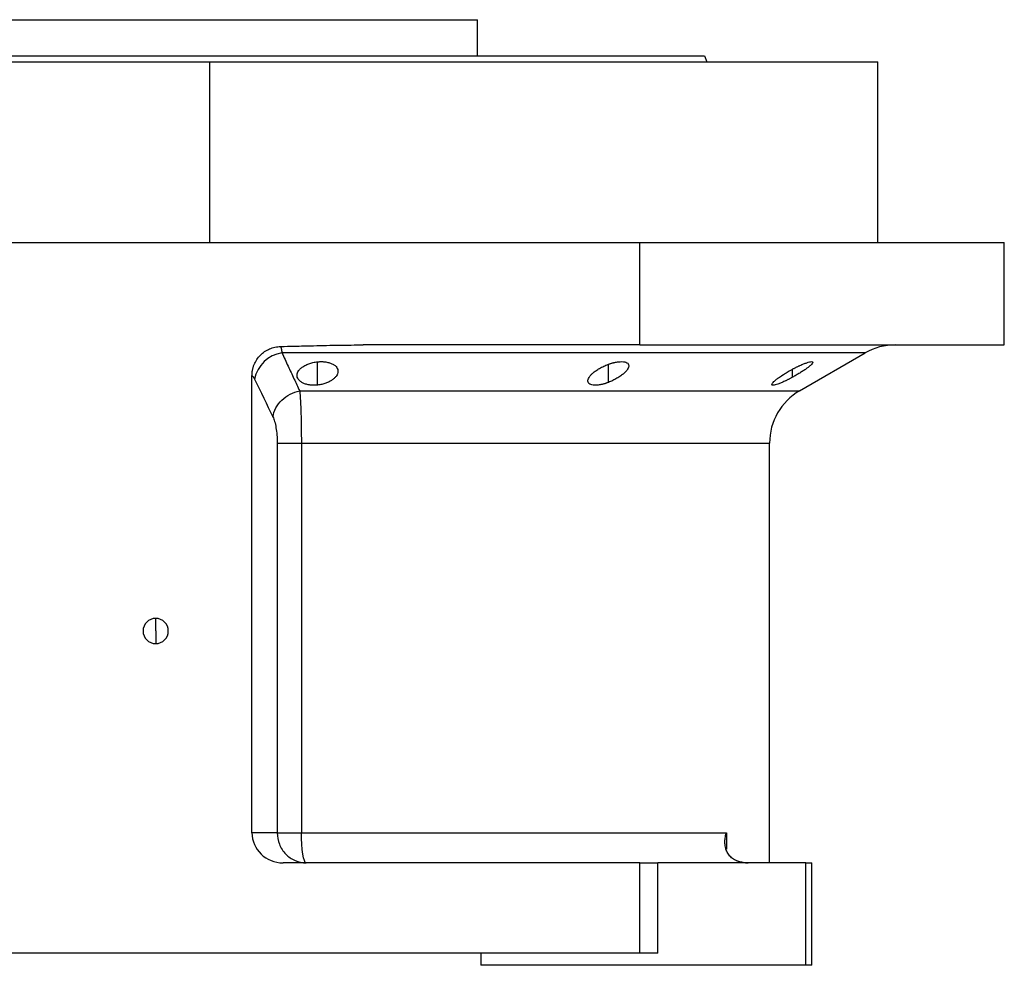
# Model space of a CAD drawing. Units: millimetres. Extents: x 265 to 2480, y 292 to 1598.
# Drawn here: x 1641 to 1805, y 1058 to 1215 of the extents above; entities that cross this region are included whole.
import ezdxf

# ---------------------------------------------------------------- set-up
doc = ezdxf.new("R2010")
doc.units = ezdxf.units.MM

msp = doc.modelspace()

# ---------------------------------------------------------------- linework, layer by layer
at = {"color": 7, "linetype": 'Continuous', "lineweight": 25}
for p, q in [((1628.54, 1214.84), (1717.44, 1214.84)), ((1717.44, 1208.84), (1717.44, 1214.84)), ((1561.99, 1207.84), (1672.99, 1207.84)), ((1672.99, 1177.84), (1672.99, 1207.84)), ((1672.99, 1207.84), (1783.99, 1207.84)), ((1755.18, 1208.84), (1755.54, 1207.84)), ((1783.99, 1177.84), (1783.99, 1207.84)), ((1631.99, 1177.84), (1744.43, 1177.84)), ((1744.43, 1160.84), (1744.43, 1177.84)), ((1744.43, 1177.84), (1804.99, 1177.84)), ((1804.99, 1160.84), (1804.99, 1177.84)), ((1744.43, 1160.84), (1698.44, 1160.84)), ((1744.43, 1160.84), (1804.99, 1160.84)), ((1770.99, 1153.21), (1781.87, 1159.5)), ((1679.99, 1079.84), (1679.99, 1155.74)), ((1684.18, 1144.55), (1684.18, 1079.84)), ((1688.19, 1144.55), (1688.19, 1079.84)), ((1765.99, 1074.84), (1765.99, 1144.55)), ((1663.99, 1113.34), (1663.99, 1115.44)), ((1663.99, 1113.34), (1663.99, 1111.24)), ((1684.18, 1079.84), (1679.99, 1079.84)), ((1688.19, 1079.84), (1758.81, 1079.84)), ((1744.43, 1074.84), (1685.17, 1074.84)), ((1744.43, 1059.84), (1744.43, 1074.84)), ((1744.43, 1074.84), (1747.43, 1074.84)), ((1747.43, 1059.84), (1747.43, 1074.84)), ((1771.99, 1074.84), (1747.43, 1074.84)), ((1771.99, 1057.84), (1771.99, 1074.84)), ((1771.99, 1074.84), (1772.99, 1074.84)), ((1772.99, 1057.84), (1772.99, 1074.84)), ((1744.43, 1059.84), (1632.99, 1059.84)), ((1717.99, 1059.84), (1717.99, 1057.84)), ((1747.43, 1059.84), (1744.43, 1059.84)), ((1771.99, 1057.84), (1717.99, 1057.84)), ((1772.99, 1057.84), (1771.99, 1057.84))]:
    msp.add_line(p, q, dxfattribs=at)
at = {"color": 8, "linetype": 'Continuous', "lineweight": 25}
for p, q in [((1690.88, 1154.17), (1690.88, 1158.04)), ((1739.2, 1154.61), (1739.2, 1157.62)), ((1769.78, 1155.46), (1769.78, 1156.8)), ((1687.92, 1153.21), (1770.99, 1153.21)), ((1688.19, 1144.55), (1765.99, 1144.55)), ((1758.81, 1079.84), (1758.81, 1077.1))]:
    msp.add_line(p, q, dxfattribs=at)
at = {"color": 8, "linetype": 'Continuous', "lineweight": 25, "flags": 128}
msp.add_lwpolyline([(1781.87, 1159.5), (1781.83, 1159.5), (1781.47, 1159.5), (1780.76, 1159.5), (1779.69, 1159.5), (1778.28, 1159.5), (1776.51, 1159.5), (1774.41, 1159.5), (1771.98, 1159.5), (1769.22, 1159.5), (1766.15, 1159.5), (1762.77, 1159.5), (1759.1, 1159.5), (1755.14, 1159.5), (1750.91, 1159.5), (1746.43, 1159.5), (1741.71, 1159.5), (1736.76, 1159.5), (1731.61, 1159.5), (1726.26, 1159.5), (1720.74, 1159.5), (1715.06, 1159.5), (1709.24, 1159.5), (1703.3, 1159.5), (1697.26, 1159.5), (1691.15, 1159.5), (1684.97, 1159.5)], dxfattribs=at)
at = {"color": 7, "linetype": 'Continuous', "lineweight": 25, "flags": 128}
for points in [[(1684.18, 1079.84), (1684.41, 1079.84), (1684.74, 1079.84), (1685.15, 1079.84), (1685.65, 1079.84), (1686.21, 1079.84), (1686.83, 1079.84), (1687.49, 1079.84), (1688.19, 1079.84)], [(1689.01, 1074.84), (1688.85, 1074.93), (1688.69, 1075.22), (1688.55, 1075.68), (1688.43, 1076.3), (1688.33, 1077.06), (1688.25, 1077.92), (1688.2, 1078.86), (1688.19, 1079.84)]]:
    msp.add_lwpolyline(points, dxfattribs=at)
at = {"color": 7, "linetype": 'Continuous', "lineweight": 25}
for centre, radius, start, end in [((1786.87, 1150.84), 10, 90, 120), ((1685.73, 1154.14), 5.41, 98.0196, 169.0867), ((1775.99, 1144.55), 10, 120, 180), ((1663.99, 1113.34), 2.1, 90, 270), ((1663.99, 1113.34), 2.1, 270, 90), ((1762.46, 1080.84), 6, 261.5531, 270)]:
    msp.add_arc(centre, radius, start, end, dxfattribs=at)
msp.add_ellipse((1685.17, 1079.84), major_axis=(5.18, 0), ratio=0.965926, start_param=3.141593, end_param=4.712389, dxfattribs=at)
for points in [[(1590.81, 1208.84), (1590.88, 1208.84), (1591.04, 1208.84), (1592.27, 1208.84), (1594.22, 1208.84), (1596.94, 1208.84), (1600.39, 1208.84), (1604.55, 1208.84), (1609.36, 1208.84), (1614.79, 1208.84), (1620.77, 1208.84), (1627.26, 1208.84), (1634.19, 1208.84), (1641.49, 1208.84), (1649.1, 1208.84), (1656.93, 1208.84), (1664.92, 1208.84), (1672.99, 1208.84), (1681.06, 1208.84), (1689.05, 1208.84), (1696.89, 1208.84), (1704.49, 1208.84), (1711.8, 1208.84), (1718.73, 1208.84), (1725.22, 1208.84), (1731.2, 1208.84), (1736.63, 1208.84), (1741.44, 1208.84), (1745.59, 1208.84), (1749.04, 1208.84), (1751.77, 1208.84), (1753.72, 1208.84), (1754.95, 1208.84), (1755.1, 1208.84), (1755.18, 1208.84)], [(1679.99, 1155.74), (1680.14, 1155.64), (1680.29, 1155.44), (1680.42, 1155.17)], [(1680.42, 1155.17), (1681.43, 1153.06), (1682.45, 1150.96), (1683.47, 1148.88)]]:
    msp.add_open_spline(points, degree=3, dxfattribs=at)
for points, knots in [([(1679.99, 1155.74), (1679.99, 1155.82), (1680, 1155.98), (1680.01, 1156.22), (1680.04, 1156.45), (1680.08, 1156.68), (1680.13, 1156.91), (1680.19, 1157.13), (1680.26, 1157.35), (1680.43, 1157.79), (1680.76, 1158.42), (1681.36, 1159.15), (1682.08, 1159.76), (1682.77, 1160.13), (1683.36, 1160.35), (1683.81, 1160.47), (1684.28, 1160.55), (1684.59, 1160.57), (1684.75, 1160.58)], [0, 0, 0, 0, 0.031766, 0.063242, 0.094498, 0.125606, 0.15664, 0.187672, 0.218778, 0.25003, 0.375005, 0.500038, 0.624741, 0.750044, 0.812327, 0.874373, 0.936746, 1, 1, 1, 1]), ([(1684.75, 1160.58), (1685.52, 1160.6), (1687.34, 1160.64), (1690.6, 1160.72), (1694.4, 1160.81), (1697.13, 1160.83), (1698.44, 1160.84)], [0, 0, 0, 0, 0.1679291, 0.4000015, 0.7140322, 1, 1, 1, 1]), ([(1684.75, 1160.58), (1684.76, 1160.55), (1684.77, 1160.5), (1684.8, 1160.42), (1684.82, 1160.33), (1684.84, 1160.24), (1684.87, 1160.14), (1684.89, 1160.04), (1684.91, 1159.93), (1684.92, 1159.83), (1684.94, 1159.72), (1684.96, 1159.61), (1684.97, 1159.53), (1684.97, 1159.5)], [0, 0, 0, 0, 0.10619, 0.20932, 0.309392, 0.406407, 0.500365, 0.591269, 0.679119, 0.763916, 0.845661, 0.924356, 1, 1, 1, 1]), ([(1684.97, 1159.5), (1685.31, 1158.77), (1685.98, 1157.34), (1686.96, 1155.25), (1687.6, 1153.88), (1687.92, 1153.21)], [0, 0, 0, 0, 0.3446608, 0.6779919, 1, 1, 1, 1]), ([(1690.88, 1154.17), (1690.82, 1154.16), (1690.7, 1154.15), (1690.51, 1154.14), (1690.34, 1154.14), (1690.16, 1154.14), (1689.99, 1154.15), (1689.82, 1154.16), (1689.65, 1154.18), (1689.32, 1154.22), (1688.86, 1154.33), (1688.35, 1154.55), (1687.95, 1154.82), (1687.67, 1155.13), (1687.5, 1155.47), (1687.46, 1155.83), (1687.53, 1156.19), (1687.71, 1156.55), (1688, 1156.9), (1688.36, 1157.18), (1688.74, 1157.41), (1689.08, 1157.58), (1689.43, 1157.72), (1689.77, 1157.83), (1690.12, 1157.92), (1690.5, 1157.99), (1690.75, 1158.02), (1690.88, 1158.04)], [0, 0, 0, 0, 0.0160727, 0.0318973, 0.0475319, 0.063037, 0.0784742, 0.0939062, 0.1093955, 0.1250038, 0.1867663, 0.2500646, 0.3115748, 0.3749908, 0.4368117, 0.4999368, 0.5622954, 0.6249108, 0.6878139, 0.7498386, 0.7918732, 0.833335, 0.86706, 0.9001643, 0.9330714, 0.9662106, 1, 1, 1, 1]), ([(1690.88, 1158.04), (1690.94, 1158.04), (1691.06, 1158.05), (1691.24, 1158.06), (1691.42, 1158.06), (1691.6, 1158.06), (1691.77, 1158.06), (1691.94, 1158.05), (1692.11, 1158.03), (1692.44, 1157.98), (1692.9, 1157.88), (1693.41, 1157.68), (1693.82, 1157.41), (1694.09, 1157.11), (1694.26, 1156.78), (1694.3, 1156.43), (1694.22, 1156.06), (1694.04, 1155.7), (1693.74, 1155.35), (1693.34, 1155.02), (1692.84, 1154.72), (1692.35, 1154.51), (1691.93, 1154.37), (1691.59, 1154.28), (1691.24, 1154.22), (1691, 1154.18), (1690.88, 1154.17)], [0, 0, 0, 0, 0.016053, 0.031884, 0.047542, 0.063075, 0.078537, 0.093978, 0.109451, 0.125008, 0.186893, 0.250079, 0.311775, 0.375015, 0.437108, 0.49997, 0.562631, 0.624954, 0.688104, 0.749889, 0.813381, 0.875106, 0.90601, 0.936857, 0.968055, 1, 1, 1, 1]), ([(1739.2, 1154.61), (1739.14, 1154.59), (1739.03, 1154.55), (1738.86, 1154.49), (1738.68, 1154.43), (1738.52, 1154.38), (1738.35, 1154.33), (1738.18, 1154.29), (1738.02, 1154.26), (1737.69, 1154.19), (1737.21, 1154.13), (1736.67, 1154.14), (1736.24, 1154.24), (1735.96, 1154.42), (1735.8, 1154.67), (1735.79, 1154.96), (1735.89, 1155.28), (1736.11, 1155.63), (1736.43, 1155.99), (1736.79, 1156.3), (1737.13, 1156.56), (1737.43, 1156.76), (1737.75, 1156.95), (1738.08, 1157.13), (1738.44, 1157.31), (1738.81, 1157.47), (1739.07, 1157.57), (1739.2, 1157.62)], [0, 0, 0, 0, 0.0160591, 0.031897, 0.0475617, 0.0631031, 0.0785721, 0.0940207, 0.1095011, 0.1250653, 0.1879251, 0.2501028, 0.3118442, 0.3750062, 0.4364823, 0.4999305, 0.5616661, 0.6248909, 0.6871105, 0.7497907, 0.7865887, 0.8224614, 0.8577382, 0.8927698, 0.927918, 0.9635447, 1, 1, 1, 1]), ([(1739.2, 1157.62), (1739.26, 1157.64), (1739.37, 1157.68), (1739.55, 1157.74), (1739.72, 1157.79), (1739.89, 1157.84), (1740.06, 1157.88), (1740.22, 1157.92), (1740.39, 1157.95), (1740.72, 1158.02), (1741.19, 1158.07), (1741.73, 1158.06), (1742.16, 1157.97), (1742.44, 1157.8), (1742.6, 1157.56), (1742.61, 1157.28), (1742.5, 1156.96), (1742.28, 1156.62), (1741.96, 1156.26), (1741.6, 1155.95), (1741.26, 1155.69), (1740.95, 1155.49), (1740.64, 1155.29), (1740.3, 1155.11), (1739.95, 1154.93), (1739.58, 1154.76), (1739.33, 1154.66), (1739.2, 1154.61)], [0, 0, 0, 0, 0.01603, 0.031857, 0.047525, 0.063077, 0.078561, 0.094021, 0.109504, 0.125056, 0.187896, 0.2501, 0.311936, 0.375006, 0.436648, 0.499932, 0.561909, 0.624894, 0.68739, 0.749797, 0.787062, 0.823249, 0.858689, 0.893731, 0.92873, 0.964039, 1, 1, 1, 1]), ([(1769.78, 1155.46), (1769.72, 1155.42), (1769.6, 1155.36), (1769.41, 1155.26), (1769.23, 1155.17), (1769.05, 1155.07), (1768.87, 1154.98), (1768.7, 1154.9), (1768.37, 1154.74), (1767.92, 1154.53), (1767.37, 1154.32), (1766.92, 1154.18), (1766.59, 1154.12), (1766.4, 1154.16), (1766.36, 1154.28), (1766.47, 1154.48), (1766.7, 1154.74), (1767.04, 1155.04), (1767.43, 1155.34), (1767.81, 1155.61), (1768.15, 1155.84), (1768.47, 1156.04), (1768.78, 1156.23), (1769.1, 1156.42), (1769.44, 1156.61), (1769.67, 1156.74), (1769.78, 1156.8)], [0, 0, 0, 0, 0.018247, 0.036288, 0.05417, 0.071941, 0.089647, 0.107338, 0.12506, 0.188859, 0.250153, 0.313055, 0.375085, 0.437082, 0.500009, 0.561527, 0.624953, 0.686606, 0.749881, 0.791357, 0.833412, 0.866372, 0.89927, 0.932348, 0.965846, 1, 1, 1, 1]), ([(1769.78, 1156.8), (1769.84, 1156.83), (1769.96, 1156.9), (1770.15, 1156.99), (1770.33, 1157.09), (1770.51, 1157.18), (1770.69, 1157.26), (1770.87, 1157.35), (1771.19, 1157.5), (1771.65, 1157.69), (1772.19, 1157.89), (1772.64, 1158.03), (1772.97, 1158.08), (1773.16, 1158.04), (1773.2, 1157.93), (1773.1, 1157.74), (1772.86, 1157.49), (1772.51, 1157.2), (1772.08, 1156.87), (1771.57, 1156.53), (1771.1, 1156.23), (1770.71, 1155.99), (1770.41, 1155.81), (1770.1, 1155.63), (1769.89, 1155.52), (1769.78, 1155.46)], [0, 0, 0, 0, 0.018143, 0.036115, 0.053963, 0.071735, 0.089477, 0.107238, 0.125067, 0.188742, 0.25017, 0.313008, 0.375109, 0.437167, 0.500043, 0.561703, 0.624994, 0.686866, 0.749933, 0.812258, 0.874996, 0.906012, 0.937055, 0.968321, 1, 1, 1, 1]), ([(1683.47, 1148.88), (1683.61, 1149.9), (1684.13, 1150.89), (1685.75, 1152.47), (1686.8, 1153.01), (1687.92, 1153.21)], [0, 0, 0, 0, 0.5, 0.5, 1, 1, 1, 1]), ([(1687.92, 1153.21), (1687.92, 1153.16), (1687.93, 1153.06), (1687.95, 1152.89), (1687.96, 1152.72), (1687.98, 1152.55), (1687.99, 1152.37), (1688, 1152.19), (1688.01, 1152.01), (1688.02, 1151.83), (1688.05, 1151.39), (1688.08, 1150.67), (1688.12, 1149.78), (1688.14, 1149.05), (1688.15, 1148.51), (1688.16, 1147.96), (1688.17, 1147.4), (1688.18, 1146.84), (1688.18, 1146.27), (1688.19, 1145.7), (1688.19, 1145.13), (1688.19, 1144.74), (1688.19, 1144.55)], [0, 0, 0, 0, 0.030289, 0.059947, 0.088975, 0.117373, 0.145142, 0.172283, 0.198796, 0.224681, 0.24994, 0.377922, 0.499938, 0.557031, 0.613722, 0.670019, 0.725932, 0.781468, 0.836634, 0.89144, 0.945892, 1, 1, 1, 1]), ([(1683.47, 1148.88), (1683.57, 1148.67), (1683.67, 1148.42), (1683.84, 1147.82), (1683.92, 1147.47), (1684.04, 1146.72), (1684.09, 1146.31), (1684.16, 1145.45), (1684.18, 1145.01), (1684.18, 1144.55)], [0, 0, 0, 0, 0.25, 0.25, 0.5, 0.5, 0.75, 0.75, 1, 1, 1, 1]), ([(1684.18, 1144.55), (1684.43, 1144.55), (1684.94, 1144.55), (1686, 1144.55), (1686.4, 1144.55), (1687.26, 1144.55), (1687.72, 1144.55), (1688.19, 1144.55)], [0, 0, 0, 0, 0.5, 0.5, 0.75, 0.75, 1, 1, 1, 1]), ([(1684.18, 1079.84), (1684.18, 1079.18), (1684.3, 1078.53), (1684.79, 1077.32), (1685.14, 1076.76), (1686.04, 1075.84), (1686.57, 1075.47), (1687.74, 1074.97), (1688.37, 1074.84), (1689.01, 1074.84)], [0, 0, 0, 0, 0.25, 0.25, 0.5, 0.5, 0.75, 0.75, 1, 1, 1, 1]), ([(1761.58, 1074.9), (1761.52, 1074.91), (1761.4, 1074.93), (1761.23, 1074.96), (1761.06, 1075.01), (1760.89, 1075.05), (1760.73, 1075.11), (1760.57, 1075.17), (1760.41, 1075.23), (1760.26, 1075.31), (1760.12, 1075.39), (1759.98, 1075.48), (1759.67, 1075.69), (1759.23, 1076.11), (1758.85, 1076.76), (1758.63, 1077.5), (1758.57, 1078.11), (1758.58, 1078.62), (1758.62, 1078.98), (1758.69, 1079.4), (1758.77, 1079.68), (1758.81, 1079.84)], [0, 0, 0, 0, 0.022718, 0.045257, 0.067682, 0.090056, 0.112445, 0.13491, 0.157514, 0.180318, 0.203379, 0.226754, 0.250494, 0.367347, 0.50021, 0.61544, 0.750095, 0.802633, 0.861792, 0.927578, 1, 1, 1, 1])]:
    msp.add_open_spline(points, degree=3, knots=knots, dxfattribs=at)

doc.saveas('drawing.dxf')
